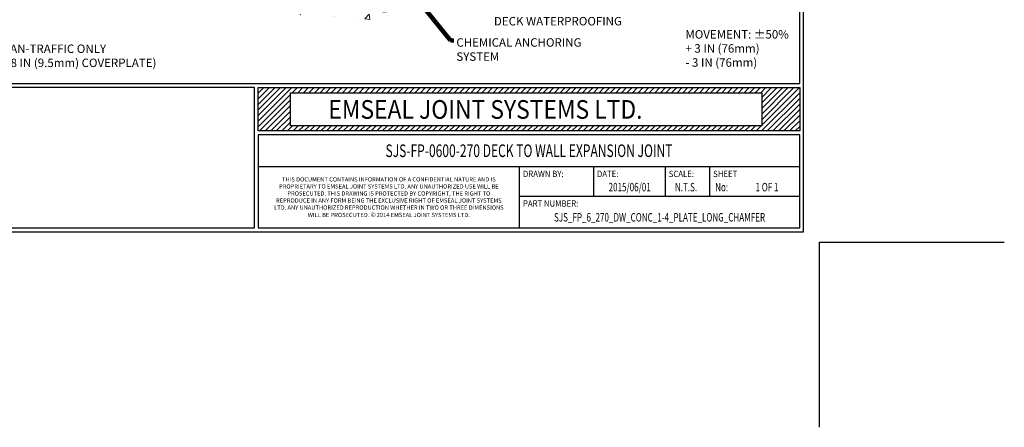
# Model space of a CAD drawing. Extents: x -308 to 3254, y -284 to 1977.
# Drawn here: x 11 to 43, y -6 to 7 of the extents above; entities that cross this region are included whole.
import ezdxf
from ezdxf.enums import TextEntityAlignment as Align

# ---------------------------------------------------------------- set-up
doc = ezdxf.new("R2010")
doc.units = 0
doc.header["$LTSCALE"] = 5
doc.header["$MEASUREMENT"] = 0
doc.layers.get('0').update_dxf_attribs({"color": 200, "linetype": 'CONTINUOUS'})
doc.layers.get('DEFPOINTS').update_dxf_attribs({"linetype": 'CONTINUOUS'})
for name, color, linetype, lineweight in [('CONCRETE - H', 130, 'CONTINUOUS', 9), ('CONCRETE - L', 132, 'CONTINUOUS', 13), ('TBLOCK-T1', 7, 'CONTINUOUS', 15), ('TBLOCK-T2', 7, 'CONTINUOUS', 18), ('TBLOCK-T3', 241, 'CONTINUOUS', 20), ('TBLOCK-T5', 111, 'CONTINUOUS', 30), ('TEXT - 4', 241, 'CONTINUOUS', 25)]:
    doc.layers.add(name, color=color, linetype=linetype, lineweight=lineweight)
doc.styles.add('ROMANC', font='ROMANC.shx', dxfattribs={"width": 0.7, "height": 3.2})
doc.styles.add('ROMANS', font='romans', dxfattribs={"width": 0.9})
doc.styles.add('ROMANT', font='ROMANT.shx', dxfattribs={"width": 0.9, "height": 6.3})
doc.dimstyles.get("Standard").update_dxf_attribs({"dimtxt": 0.18, "dimasz": 0.18, "dimexe": 0.18, "dimexo": 0.0625, "dimgap": 0.09, "dimtad": 0, "dimtih": 1, "dimtoh": 1, "dimdec": 4, "dimzin": 0, "dimdsep": 46, "dimtxsty": 'Standard', "dimcen": 0.09, "dimadec": 0, "dimazin": 0, "dimtfac": 1, "dimtdec": 4, "dimtofl": 0, "dimtmove": 0, "dimatfit": 3, "dimfxl": 1, "dimtolj": 1, "dimtzin": 0, "dimarcsym": 0})

# ---------------------------------------------------------------- blocks, each defined once
blk = doc.blocks.new('*X3')
at = {"color": 0}
for p, q in [((136.3, 33.06), (144.79, 41.56)), ((136.3, 34.47), (143.38, 41.56)), ((136.3, 35.89), (141.97, 41.56)), ((136.3, 37.3), (140.55, 41.56)), ((136.3, 38.71), (139.14, 41.56)), ((136.3, 40.13), (137.72, 41.56)), ((136.3, 41.54), (136.31, 41.56)), ((144.91, 40.26), (146.21, 41.56)), ((146.32, 40.26), (147.62, 41.56)), ((147.74, 40.26), (149.04, 41.56)), ((149.15, 40.26), (150.45, 41.56)), ((150.56, 40.26), (151.86, 41.56)), ((151.98, 40.26), (153.28, 41.56)), ((153.39, 40.26), (154.69, 41.56)), ((154.81, 40.26), (156.11, 41.56)), ((156.22, 40.26), (157.52, 41.56)), ((157.64, 40.26), (158.94, 41.56)), ((159.05, 40.26), (160.35, 41.56)), ((160.46, 40.26), (161.76, 41.56)), ((161.88, 40.26), (163.18, 41.56)), ((163.29, 40.26), (164.59, 41.56)), ((164.71, 40.26), (166.01, 41.56)), ((166.12, 40.26), (167.42, 41.56)), ((167.54, 40.26), (168.84, 41.56)), ((168.95, 40.26), (170.25, 41.56)), ((170.36, 40.26), (171.66, 41.56)), ((171.78, 40.26), (173.08, 41.56)), ((173.19, 40.26), (174.49, 41.56)), ((174.61, 40.26), (175.91, 41.56)), ((176.02, 40.26), (177.32, 41.56)), ((177.43, 40.26), (178.73, 41.56)), ((178.85, 40.26), (180.15, 41.56)), ((180.26, 40.26), (181.56, 41.56)), ((181.68, 40.26), (182.98, 41.56)), ((183.09, 40.26), (184.39, 41.56)), ((184.51, 40.26), (185.81, 41.56)), ((185.92, 40.26), (187.22, 41.56)), ((187.33, 40.26), (188.63, 41.56)), ((188.75, 40.26), (190.05, 41.56)), ((190.16, 40.26), (191.46, 41.56)), ((191.58, 40.26), (192.88, 41.56)), ((192.99, 40.26), (194.29, 41.56)), ((194.41, 40.26), (195.71, 41.56)), ((195.82, 40.26), (197.12, 41.56)), ((197.23, 40.26), (198.53, 41.56)), ((198.65, 40.26), (199.95, 41.56)), ((200.06, 40.26), (201.36, 41.56)), ((201.48, 40.26), (202.78, 41.56)), ((202.89, 40.26), (204.19, 41.56)), ((204.3, 40.26), (205.6, 41.56)), ((205.72, 40.26), (207.02, 41.56)), ((207.13, 40.26), (208.43, 41.56)), ((208.55, 40.26), (209.85, 41.56)), ((209.96, 40.26), (211.26, 41.56)), ((211.38, 40.26), (212.68, 41.56)), ((212.79, 40.26), (214.09, 41.56)), ((214.2, 40.26), (215.5, 41.56)), ((215.62, 40.26), (216.92, 41.56)), ((217.03, 40.26), (218.33, 41.56)), ((218.45, 40.26), (219.75, 41.56)), ((219.86, 40.26), (221.16, 41.56)), ((221.28, 40.26), (222.58, 41.56)), ((222.69, 40.26), (223.99, 41.56)), ((224.1, 40.26), (225.4, 41.56)), ((225.52, 40.26), (226.82, 41.56)), ((226.93, 40.26), (228.23, 41.56)), ((228.35, 40.26), (229.65, 41.56)), ((229.76, 40.26), (231.06, 41.56)), ((231.17, 40.26), (232.47, 41.56)), ((232.59, 40.26), (233.89, 41.56)), ((234, 40.26), (235.3, 41.56)), ((235.42, 40.26), (236.72, 41.56)), ((236.83, 40.26), (238.13, 41.56)), ((238.25, 40.26), (239.55, 41.56)), ((239.66, 40.26), (240.96, 41.56)), ((241.07, 40.26), (242.37, 41.56)), ((242.49, 40.26), (243.79, 41.56)), ((243.9, 40.26), (245.2, 41.56)), ((245.32, 40.26), (246.62, 41.56)), ((246.73, 40.26), (248.03, 41.56)), ((248.15, 40.26), (249.45, 41.56)), ((249.56, 40.26), (250.86, 41.56)), ((250.97, 40.26), (252.27, 41.56)), ((252.39, 40.26), (253.69, 41.56)), ((253.8, 40.26), (255.1, 41.56)), ((255.22, 40.26), (256.52, 41.56)), ((256.63, 40.26), (257.93, 41.56)), ((258.04, 40.26), (259.34, 41.56)), ((259.46, 40.26), (260.76, 41.56)), ((260.87, 40.26), (262.17, 41.56)), ((262.29, 40.26), (263.59, 41.56)), ((263.7, 40.26), (265, 41.56)), ((263.9, 30.56), (273.55, 40.2)), ((263.94, 39.08), (266.42, 41.56)), ((263.94, 37.66), (267.83, 41.56)), ((263.94, 36.25), (269.24, 41.56)), ((263.94, 34.83), (270.66, 41.56)), ((263.94, 33.42), (272.07, 41.56)), ((263.94, 32), (273.49, 41.56)), ((136.3, 31.64), (144.47, 39.82)), ((136.62, 30.56), (144.47, 38.41)), ((265.32, 30.56), (273.55, 38.79)), ((138.04, 30.56), (144.47, 36.99)), ((139.45, 30.56), (144.47, 35.58)), ((266.73, 30.56), (273.55, 37.38)), ((268.14, 30.56), (273.55, 35.96)), ((140.86, 30.56), (144.47, 34.16)), ((142.28, 30.56), (144.47, 32.75)), ((269.56, 30.56), (273.55, 34.55)), ((270.97, 30.56), (273.55, 33.13)), ((143.69, 30.56), (144.99, 31.86)), ((145.11, 30.56), (146.41, 31.86)), ((146.52, 30.56), (147.82, 31.86)), ((147.94, 30.56), (149.24, 31.86)), ((149.35, 30.56), (150.65, 31.86)), ((150.76, 30.56), (152.06, 31.86)), ((152.18, 30.56), (153.48, 31.86)), ((153.59, 30.56), (154.89, 31.86)), ((155.01, 30.56), (156.31, 31.86)), ((156.42, 30.56), (157.72, 31.86)), ((157.84, 30.56), (159.14, 31.86)), ((159.25, 30.56), (160.55, 31.86)), ((160.66, 30.56), (161.96, 31.86)), ((162.08, 30.56), (163.38, 31.86)), ((163.49, 30.56), (164.79, 31.86)), ((164.91, 30.56), (166.21, 31.86)), ((166.32, 30.56), (167.62, 31.86)), ((167.73, 30.56), (169.03, 31.86)), ((169.15, 30.56), (170.45, 31.86)), ((170.56, 30.56), (171.86, 31.86)), ((171.98, 30.56), (173.28, 31.86)), ((173.39, 30.56), (174.69, 31.86)), ((174.81, 30.56), (176.11, 31.86)), ((176.22, 30.56), (177.52, 31.86)), ((177.63, 30.56), (178.93, 31.86)), ((179.05, 30.56), (180.35, 31.86)), ((180.46, 30.56), (181.76, 31.86)), ((181.88, 30.56), (183.18, 31.86)), ((183.29, 30.56), (184.59, 31.86)), ((184.71, 30.56), (186.01, 31.86)), ((186.12, 30.56), (187.42, 31.86)), ((187.53, 30.56), (188.83, 31.86)), ((188.95, 30.56), (190.25, 31.86)), ((190.36, 30.56), (191.66, 31.86)), ((191.78, 30.56), (193.08, 31.86)), ((193.19, 30.56), (194.49, 31.86)), ((194.6, 30.56), (195.9, 31.86)), ((196.02, 30.56), (197.32, 31.86)), ((197.43, 30.56), (198.73, 31.86)), ((198.85, 30.56), (200.15, 31.86)), ((200.26, 30.56), (201.56, 31.86)), ((201.68, 30.56), (202.98, 31.86)), ((203.09, 30.56), (204.39, 31.86)), ((204.5, 30.56), (205.8, 31.86)), ((205.92, 30.56), (207.22, 31.86)), ((207.33, 30.56), (208.63, 31.86)), ((208.75, 30.56), (210.05, 31.86)), ((210.16, 30.56), (211.46, 31.86)), ((211.58, 30.56), (212.88, 31.86)), ((212.99, 30.56), (214.29, 31.86)), ((214.4, 30.56), (215.7, 31.86)), ((215.82, 30.56), (217.12, 31.86)), ((217.23, 30.56), (218.53, 31.86)), ((218.65, 30.56), (219.95, 31.86)), ((220.06, 30.56), (221.36, 31.86)), ((221.47, 30.56), (222.77, 31.86)), ((222.89, 30.56), (224.19, 31.86)), ((224.3, 30.56), (225.6, 31.86)), ((225.72, 30.56), (227.02, 31.86)), ((227.13, 30.56), (228.43, 31.86)), ((228.55, 30.56), (229.85, 31.86)), ((229.96, 30.56), (231.26, 31.86)), ((231.37, 30.56), (232.67, 31.86)), ((232.79, 30.56), (234.09, 31.86)), ((234.2, 30.56), (235.5, 31.86)), ((235.62, 30.56), (236.92, 31.86)), ((237.03, 30.56), (238.33, 31.86)), ((238.45, 30.56), (239.75, 31.86)), ((239.86, 30.56), (241.16, 31.86)), ((241.27, 30.56), (242.57, 31.86)), ((242.69, 30.56), (243.99, 31.86)), ((244.1, 30.56), (245.4, 31.86)), ((245.52, 30.56), (246.82, 31.86)), ((246.93, 30.56), (248.23, 31.86)), ((248.34, 30.56), (249.64, 31.86)), ((249.76, 30.56), (251.06, 31.86)), ((251.17, 30.56), (252.47, 31.86)), ((252.59, 30.56), (253.89, 31.86)), ((254, 30.56), (255.3, 31.86)), ((255.42, 30.56), (256.72, 31.86)), ((256.83, 30.56), (258.13, 31.86)), ((258.24, 30.56), (259.54, 31.86)), ((259.66, 30.56), (260.96, 31.86)), ((261.07, 30.56), (262.37, 31.86)), ((262.49, 30.56), (263.79, 31.86)), ((272.39, 30.56), (273.55, 31.72))]:
    blk.add_line(p, q, dxfattribs=at)

msp = doc.modelspace()

# ---------------------------------------------------------------- hatches: boundary and pattern name
at = {"layer": 'CONCRETE - H'}
h = msp.add_hatch(dxfattribs=at)
h.set_pattern_fill('AR-CONC', color=256, scale=0.19)
h.set_pattern_definition([(50, (-51.5102, 707.3256), (1.3627943, -0.119229), [0.1425, -1.5675]), (355, (-51.5102, 707.3256), (-0.2636275, 1.429165), [0.114, -1.254]), (100.45144, (-51.3966, 707.3157), (1.0991668, 1.309936), [0.1211064, -1.33217]), (46.1842, (-51.5102, 707.7056), (2.0277585, -0.3144866), [0.21375, -2.35125]), (96.63564, (-51.3412, 707.6794), (1.7758577, 1.8508253), [0.1816596, -1.998256]), (351.18416, (-51.5102, 707.7056), (1.775858, 1.8508253), [0.171, -1.881]), (21, (-51.3202, 707.6106), (1.1341234, -0.7649759), [0.1425, -1.5675]), (326, (-51.3202, 707.6106), (0.462299, 1.377785), [0.114, -1.254]), (71.45144, (-51.2257, 707.5469), (1.5964225, 0.6128092), [0.1211064, -1.33217]), (37.5, (-51.5102, 707.3256), (0.02310373, 0.63249832), [0, -1.2388, 0, -1.273, 0, -1.25875]), (7.5, (-51.5102, 707.3256), (0.4998321, 0.74938225), [0, -0.7258, 0, -1.2103, 0, -0.47975]), (327.5, (-51.9339, 707.3256), (1.01426263, -0.04285426), [0, -0.475, 0, -1.482, 0, -1.9665]), (317.5, (-52.1239, 707.3256), (1.1080537, 0.1901995), [0, -0.6175, 0, -0.9842, 0, -1.3965])])
edge = h.paths.add_edge_path()
edge.add_line((26.42189, 9.53496), (22.7164, 9.53496))
edge.add_line((22.7164, 9.53496), (22.7164, 8.71928))
edge.add_line((22.7164, 8.71928), (22.45082, 8.79246))
edge.add_line((22.45082, 8.79246), (22.56107, 8.68901))
edge.add_line((22.56107, 8.68901), (22.24892, 8.73811))
edge.add_line((22.24892, 8.73811), (22.24892, 9.53496))
edge.add_line((22.24892, 9.53496), (19.31157, 9.53496))
edge.add_line((19.31157, 9.53496), (19.31157, 7.52162))
edge.add_spline(control_points=[(19.37595, 7.52162), (19.81551, 7.53851), (20.74701, 7.5743), (22.5493, 6.88392), (23.86462, 8.88195), (26.2049, 8.38883), (26.38466, 9.33834), (26.42189, 9.53496)], knot_values=[0, 0, 0, 0, 1.33230819, 2.8233224, 5.14156946, 7.28775858, 7.84826059, 7.84826059, 7.84826059, 7.84826059], degree=3, periodic=0)
h.paths.add_polyline_path([(21.24785, 7.11352), (25.20385, 7.11352), (25.20385, 7.53352), (21.24785, 7.53352)], flags=25)

# ---------------------------------------------------------------- linework, layer by layer
at = {"layer": 'DEFPOINTS'}
for p, q in [((37.065, -6.125), (37.065, 0)), ((37.065, 0), (43.19, 0))]:
    msp.add_line(p, q, dxfattribs=at)
at = {"layer": 'TBLOCK-T5'}
for p, q in [((18.46987, 2.51048), (36.4093, 2.51048)), ((27.12269, 0.4807), (27.12269, 2.51048)), ((29.57408, 2.51048), (29.57408, 1.53021)), ((31.95174, 2.51048), (31.95174, 1.53021)), ((33.42362, 2.51048), (33.42362, 1.53021)), ((27.12269, 1.53021), (36.4093, 1.53021))]:
    msp.add_line(p, q, dxfattribs=at)
for points in [[(36.54, 27.44), (0.525, 27.44), (0.525, 0.35), (36.54, 0.35)], [(36.4093, 5.25524), (36.4093, 27.3093), (0.6557, 27.3093), (0.6557, 5.25524)], [(18.33917, 0.4807), (18.33917, 5.12453), (0.6557, 5.12453), (0.6557, 0.4807)], [(36.4093, 3.6868), (18.46987, 3.6868), (18.46987, 5.12453), (36.4093, 5.12453)], [(35.15277, 3.85672), (19.53852, 3.85672), (19.53852, 4.95462), (35.15277, 4.95462)], [(36.4093, 3.5561), (18.46987, 3.5561), (18.46987, 0.4807), (36.4093, 0.4807)]]:
    msp.add_lwpolyline(points, close=True, dxfattribs=at)

# ---------------------------------------------------------------- block references
at = {"layer": 'TBLOCK-T5', "xscale": 0.130702680632794, "yscale": 0.130702680632794, "zscale": 0.130702680632794}
msp.add_blockref('*X3', (0.6557, -0.30693), dxfattribs=at)

# ---------------------------------------------------------------- texts
at = {"layer": 'CONCRETE - L', "insert": (12.77814, -2.09536), "char_height": 0.18, "attachment_point": 4}
msp.add_mtext('\\A1;', dxfattribs=at)
at = {"layer": 'TBLOCK-T1', "insert": (22.79628, 1.49559), "char_height": 0.14, "width": 7.8044922, "attachment_point": 5, "style": 'ROMANS'}
msp.add_mtext('THIS DOCUMENT CONTAINS INFORMATION OF A CONFIDENTIAL NATURE AND IS PROPRIETARY TO EMSEAL JOINT SYSTEMS LTD. ANY UNAUTHORIZED USE WILL BE PROSECUTED. THIS DRAWING IS PROTECTED BY COPYRIGHT, THE RIGHT TO REPRODUCE IN ANY FORM BEING THE EXCLUSIVE RIGHT OF EMSEAL JOINT SYSTEMS LTD. ANY UNAUTHORIZED REPRODUCTION WHETHER IN TWO OR THREE DIMENSIONS WILL BE PROSECUTED. {\\fArial|b0|i0|c0|p34;\\H1.0833x;©\\fMS Shell Dlg 2|b0|i0|c0|p0;\\H0.65385x; \\Fromans|c0;\\H1.4118x;2014 EMSEAL JOINT SYSTEMS LTD.}', dxfattribs=at)
at = {"layer": 'TBLOCK-T2', "style": 'ROMANS', "width": 0.9}
for s, p in [('DRAWN BY:', (27.2405, 2.16053)), ('DATE:', (29.6919, 2.16053)), ('SCALE:', (32.06955, 2.16053)), ('SHEET ', (33.54143, 2.16053)), ('PART NUMBER:', (27.2405, 1.18026))]:
    msp.add_text(s, height=0.21, dxfattribs=at).set_placement(p)
at = {"layer": 'TBLOCK-T3', "style": 'ROMANC', "width": 0.7}
for s, height, p in [('SJS-FP-0600-270 DECK TO WALL EXPANSION JOINT', 0.4182486, (27.43958, 3.03329)), ('SJS_FP_6_270_DW_CONC_1-4_PLATE_LONG_CHAMFER', 0.28, (31.76599, 0.82873))]:
    msp.add_text(s, height=height, dxfattribs=at).set_placement(p, align=Align.MIDDLE_CENTER)
for s, p in [('2015/06/01', (30.77652, 1.68806)), ('1 OF 1', (35.32714, 1.68806))]:
    msp.add_text(s, height=0.28, dxfattribs=at).set_placement(p, align=Align.CENTER)
for s, p in [('N.T.S.', (32.27577, 1.68806)), ('No:', (33.6086, 1.68806))]:
    msp.add_text(s, height=0.28, dxfattribs=at).set_placement(p)
at = {"layer": 'TBLOCK-T5', "style": 'ROMANT', "width": 0.9}
msp.add_text('EMSEAL JOINT SYSTEMS LTD.', height=0.6175702, dxfattribs=at).set_placement((20.79274, 4.09153))
at = {"layer": 'TEXT - 4', "char_height": 0.28, "attachment_point": 1, "style": 'ROMANS'}
for s, width, insert in [('FP FLASHING SHEET FULLY-\\PADHERED TO OR EMBEDDED IN\\PDECK WATERPROOFING', 6.0582779, (26.27878, 8.39614)), ('CHEMICAL ANCHORING\\PSYSTEM', 4.205248, (25.0343, 6.75762))]:
    msp.add_mtext_dynamic_manual_height_columns(s, width=width, gutter_width=90, heights=[0], dxfattribs=dict(at, insert=insert))
for s, insert in [('MOVEMENT: ±50%\\P^I^I+ 3 IN (76mm)\\P^I^I- 3 IN (76mm)', (32.62269, 7.0275)), ('NOTE: 1/4 IN (6.4mm) COVERPLATES FOR PEDESTRIAN-TRAFFIC ONLY\\P     (FOR VEHICULAR AND PEDESTRIAN-TRAFFIC, USE 3/8 IN (9.5mm) COVERPLATE) ', (1.07836, 6.55028))]:
    msp.add_mtext(s, dxfattribs=dict(at, insert=insert))

# ---------------------------------------------------------------- leaders
at = {"layer": 'TEXT - 4'}
msp.add_leader([(22.69912, 9.33511), (24.83954, 6.68549), (24.95304, 6.68553)], dimstyle='Standard', override={"dimtxt": 0.7, "dimasz": 0.28, "dimexe": 0.5, "dimexo": 0.5, "dimtih": 0, "dimtoh": 0, "dimtxsty": 'ROMANS', "dimdle": 0.05, "dimclrd": 256, "dimclre": 256, "dimclrt": 256, "dimtfac": 0.3, "dimlwd": 65535, "dimlwe": 65535}, dxfattribs=at)

doc.saveas('drawing.dxf')
